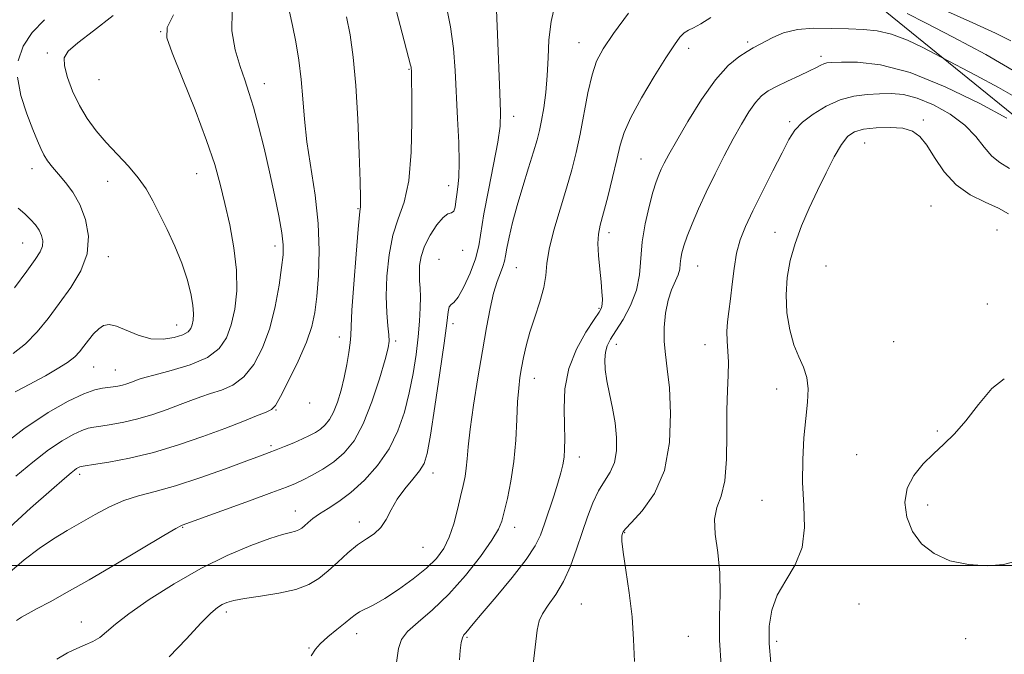
# Model space of a CAD drawing. Extents: x 2119800 to 2122700, y 342300 to 345200.
# Drawn here: x 2122041 to 2122269, y 343979 to 344126 of the extents above; entities that cross this region are included whole.
import ezdxf

# ---------------------------------------------------------------- set-up
doc = ezdxf.new("R2010")
doc.units = 0
doc.header["$MEASUREMENT"] = 0
for name, color, linetype, lineweight in [('32000', 7, 'Continuous', 0), ('DTM HARD BREAKLINE', 7, 'Continuous', 0), ('DTM SPOT ELEVATION', 2, 'Continuous', 13), ('INDEX CONTOUR', 41, 'Continuous', 13), ('INTERMEDIATE CONTOUR', 44, 'Continuous', 0)]:
    doc.layers.add(name, color=color, linetype=linetype, lineweight=lineweight)

msp = doc.modelspace()

# ---------------------------------------------------------------- linework, layer by layer
at = {"layer": '32000', "flags": 128}
msp.add_lwpolyline([(2120000, 344000), (2122500, 344000)], dxfattribs=at)
at = {"layer": 'DTM HARD BREAKLINE'}
msp.add_polyline3d([(2122500, 343835.27, 949.238), (2122495.608, 343839.567, 949.025), (2122485.261, 343859.656, 948.325), (2122476.118, 343877.113, 946.855), (2122464.115, 343889.534, 945.245), (2122450.193, 343902.909, 943.845), (2122440.107, 343914.377, 941.675), (2122422.334, 343935.883, 937.615), (2122400.475, 343963.366, 935.235), (2122385.116, 343976.737, 932.505), (2122363.522, 343994.163, 929.985), (2122347.184, 344016.391, 927.605), (2122330.597, 344041.971, 925.365), (2122316.665, 344059.655, 924.665), (2122305.855, 344073.277, 924.665), (2122298.169, 344082.836, 923.265), (2122275.615, 344100.978, 923.895), (2122240.584, 344129.385, 920.605)], dxfattribs=at)
at = {"layer": 'DTM SPOT ELEVATION'}
for p in [(2122073.87, 344123.63, 901.9), (2122170.83, 344121.11, 917.2), (2122209.944, 344121.262, 921.655), (2122196.26, 344119.77, 920.5), (2122047.64, 344118.68, 899.6), (2122226.93, 344117.94, 923.6), (2122131.48, 344114.93, 909.9), (2122059.63, 344112.54, 901.2), (2122097.92, 344111.56, 904.6), (2122155.73, 344103.99, 914.6), (2122219.67, 344102.79, 925.7), (2122250.63, 344103.17, 927.7), (2122237.1, 344097.83, 928.9), (2122185.2, 344094.11, 921.1), (2122044.07, 344091.89, 897.4), (2122082.28, 344090.74, 901.2), (2122061.615, 344088.963, 899.255), (2122140.68, 344087.95, 911.4), (2122119.66, 344082.64, 907.9), (2122252.443, 344083.205, 929.075), (2122267.73, 344077.69, 929.1), (2122177.81, 344077.05, 920.5), (2122216.28, 344077.16, 927.2), (2122041.945, 344074.697, 895.125), (2122100.4, 344073.97, 903.5), (2122061.8, 344071.54, 898.5), (2122138.42, 344070.88, 913.2), (2122143.91, 344072.96, 912.7), (2122156.32, 344068.95, 916.9), (2122198.351, 344069.351, 924.875), (2122228.1, 344069.35, 929.5), (2122175.49, 344059.51, 919.8), (2122265.49, 344060.57, 929.5), (2122077.61, 344055.7, 899.2), (2122141.63, 344055.98, 914.4), (2122115.332, 344052.93, 907.375), (2122128.38, 344051.97, 910.3), (2122179.47, 344051.22, 922.6), (2122200.02, 344051.15, 925.3), (2122243.81, 344051.83, 929.7), (2122058.39, 344045.91, 900.9), (2122063.39, 344045.25, 901.1), (2122160.54, 344043.34, 918.7), (2122216.66, 344040.83, 927.3), (2122108.45, 344037.64, 906.4), (2122100.6, 344035.95, 906.1), (2122253.91, 344031.1, 929.8), (2122099.49, 344027.69, 907.7), (2122235.18, 344025.62, 929.2), (2122170.94, 344025.13, 920.6), (2122055.09, 344021.1, 906.4), (2122137.01, 344021.4, 914.6), (2122213.23, 344015.04, 927.2), (2122251.64, 344013.96, 930.5), (2122105.12, 344012.61, 911.3), (2122119.929, 344010.04, 913.465), (2122079, 344008.84, 910.1), (2122155.97, 344008.83, 918.6), (2122181.43, 344007.55, 924.1), (2122134.7, 344004.14, 914.9), (2122171.43, 343991.02, 923.1), (2122235.76, 343991.02, 928.8), (2122089.14, 343989.23, 914.4), (2122055.54, 343986.85, 911.2), (2122119.3, 343984.21, 916.6), (2122144.86, 343983.31, 920.2), (2122196.19, 343983.56, 924.9), (2122216.67, 343982.4, 928.4), (2122260.47, 343983.03, 929.4), (2122108.279, 343980.828, 915.915)]:
    msp.add_point(p, dxfattribs=at)
at = {"layer": 'INDEX CONTOUR'}
for points in [[(2122127.76, 344131.322, 910), (2122129.39, 344125.058, 910), (2122131.823, 344115.874, 910), (2122131.925, 344115.439, 910), (2122131.966, 344115.166, 910), (2122132.008, 344114.551, 910), (2122132.032, 344113.973, 910), (2122132.065, 344112.377, 910), (2122132.107, 344108.841, 910), (2122132.124, 344102.879, 910), (2122131.948, 344095.73, 910), (2122131.379, 344089.069, 910), (2122130.305, 344084.115, 910), (2122128.975, 344080.266, 910), (2122127.73, 344076.461, 910), (2122126.846, 344071.926, 910), (2122126.344, 344067.012, 910), (2122126.18, 344062.354, 910), (2122126.294, 344058.479, 910), (2122126.549, 344055.484, 910), (2122126.792, 344053.36, 910), (2122126.868, 344051.933, 910), (2122126.623, 344050.37, 910), (2122125.903, 344047.675, 910), (2122124.609, 344043.219, 910), (2122122.865, 344037.841, 910), (2122120.85, 344032.747, 910), (2122118.708, 344028.878, 910), (2122116.445, 344026.099, 910), (2122114.031, 344024.011, 910), (2122111.488, 344022.283, 910), (2122109.024, 344020.863, 910), (2122106.9, 344019.772, 910), (2122105.172, 344018.962, 910), (2122103.089, 344018.116, 910), (2122099.701, 344016.85, 910), (2122094.476, 344014.938, 910), (2122078.919, 344009.296, 910), (2122078.558, 344009.151, 910), (2122077.406, 344008.522, 910), (2122074.612, 344006.89, 910), (2122063.498, 344000.29, 910), (2122057.341, 343996.68, 910), (2122052.227, 343993.763, 910), (2122048.256, 343991.571, 910), (2122045.292, 343989.985, 910), (2122043.181, 343988.869, 910), (2122041.674, 343988.027, 910), (2122040.499, 343987.247, 910)], [(2122062.886, 344127.387, 900), (2122058.351, 344123.784, 900), (2122054.67, 344121.027, 900), (2122052.447, 344119.129, 900), (2122051.529, 344117.568, 900), (2122051.578, 344115.69, 900), (2122052.288, 344113.024, 900), (2122053.493, 344109.827, 900), (2122055.06, 344106.536, 900), (2122056.88, 344103.495, 900), (2122058.947, 344100.672, 900), (2122061.278, 344097.94, 900), (2122066.406, 344092.47, 900), (2122068.692, 344089.796, 900), (2122070.514, 344087.179, 900), (2122072.062, 344084.442, 900), (2122073.62, 344081.364, 900), (2122075.385, 344077.805, 900), (2122077.2, 344073.941, 900), (2122078.823, 344070.028, 900), (2122080.057, 344066.312, 900), (2122080.891, 344062.993, 900), (2122081.363, 344060.257, 900), (2122081.52, 344058.229, 900), (2122081.443, 344056.777, 900), (2122081.222, 344055.704, 900), (2122080.889, 344054.837, 900), (2122080.238, 344054.089, 900), (2122079.004, 344053.395, 900), (2122077.013, 344052.747, 900), (2122074.447, 344052.358, 900), (2122071.581, 344052.497, 900), (2122068.678, 344053.309, 900), (2122063.693, 344055.385, 900), (2122061.985, 344055.77, 900), (2122060.682, 344055.557, 900), (2122059.537, 344054.809, 900), (2122058.359, 344053.615, 900), (2122057.183, 344052.181, 900), (2122056.097, 344050.743, 900), (2122055.118, 344049.47, 900), (2122053.975, 344048.268, 900), (2122052.322, 344046.977, 900), (2122049.949, 344045.492, 900), (2122047.171, 344043.931, 900), (2122042.104, 344041.232, 900), (2122040.166, 344040.166, 900)], [(2122201.434, 344126.91, 920), (2122199.106, 344125.446, 920), (2122197.414, 344124.53, 920), (2122196.214, 344123.935, 920), (2122195.252, 344123.317, 920), (2122194.262, 344122.318, 920), (2122192.95, 344120.543, 920), (2122191.009, 344117.581, 920), (2122188.303, 344113.258, 920), (2122185.358, 344108.327, 920), (2122182.868, 344103.776, 920), (2122181.325, 344100.287, 920), (2122180.423, 344097.32, 920), (2122179.656, 344094.031, 920), (2122178.643, 344089.861, 920), (2122177.499, 344085.395, 920), (2122175.739, 344078.792, 920), (2122175.337, 344076.747, 920), (2122175.232, 344074.592, 920), (2122175.382, 344071.771, 920), (2122175.672, 344068.608, 920), (2122175.971, 344065.651, 920), (2122176.173, 344063.338, 920), (2122176.263, 344061.661, 920), (2122176.248, 344060.505, 920), (2122176.092, 344059.677, 920), (2122175.564, 344058.676, 920), (2122174.39, 344056.923, 920), (2122172.449, 344053.996, 920), (2122170.254, 344050.104, 920), (2122168.472, 344045.611, 920), (2122167.593, 344040.888, 920), (2122167.402, 344036.339, 920), (2122167.503, 344032.374, 920), (2122167.568, 344029.292, 920), (2122167.529, 344026.933, 920), (2122167.382, 344025.025, 920), (2122167.114, 344023.286, 920), (2122166.666, 344021.399, 920), (2122165.966, 344019.037, 920), (2122164.987, 344016.012, 920), (2122162.839, 344009.591, 920), (2122161.929, 344007.016, 920), (2122160.716, 344004.496, 920), (2122158.636, 344001.36, 920), (2122155.38, 343997.21, 920), (2122151.643, 343992.735, 920), (2122148.375, 343988.898, 920), (2122146.293, 343986.419, 920), (2122144.599, 343984.374, 920), (2122144.171, 343983.886, 920), (2122143.821, 343983.24, 920), (2122143.543, 343982.093, 920), (2122143.333, 343980.25, 920), (2122143.178, 343978.115, 920)], [(2122272.377, 344114.103, 920), (2122265.122, 344118.301, 920), (2122257.611, 344122.352, 920), (2122251.196, 344125.673, 920), (2122246.895, 344127.837, 920)], [(2122269.429, 344043.229, 930), (2122266.539, 344040.954, 930), (2122263.461, 344037.289, 930), (2122260.492, 344033.465, 930), (2122257.849, 344030.436, 930), (2122255.426, 344028.043, 930), (2122253.04, 344025.852, 930), (2122250.604, 344023.491, 930), (2122248.426, 344020.846, 930), (2122246.911, 344017.866, 930), (2122246.381, 344014.553, 930), (2122246.822, 344011.129, 930), (2122248.14, 344007.866, 930), (2122250.253, 344005.012, 930), (2122253.139, 344002.708, 930), (2122256.791, 344001.068, 930), (2122261.089, 344000.167, 930), (2122265.461, 343999.917, 930), (2122269.224, 344000.194, 930), (2122271.891, 344000.855, 930)]]:
    msp.add_polyline3d(points, dxfattribs=at)
at = {"layer": 'INTERMEDIATE CONTOUR'}
for points in [[(2122151.56, 344132.524, 914), (2122151.961, 344122.965, 914), (2122152.503, 344109.349, 914), (2122152.655, 344104.984, 914), (2122152.56, 344101.728, 914), (2122152.057, 344098.047, 914), (2122151.072, 344092.866, 914), (2122149.876, 344086.927, 914), (2122148.826, 344081.429, 914), (2122147.627, 344074.004, 914), (2122146.874, 344070.97, 914), (2122145.654, 344067.661, 914), (2122144.192, 344064.49, 914), (2122142.83, 344062.094, 914), (2122141.836, 344060.888, 914), (2122141.188, 344060.389, 914), (2122140.791, 344059.892, 914), (2122140.528, 344058.697, 914), (2122140.207, 344056.123, 914), (2122139.619, 344051.495, 914), (2122138.637, 344044.567, 914), (2122137.47, 344036.814, 914), (2122136.413, 344030.14, 914), (2122135.653, 344025.94, 914), (2122134.939, 344023.576, 914), (2122133.911, 344021.902, 914), (2122132.335, 344019.985, 914), (2122130.473, 344017.749, 914), (2122128.713, 344015.335, 914), (2122127.33, 344012.892, 914), (2122126.16, 344010.62, 914), (2122124.924, 344008.731, 914), (2122123.401, 344007.336, 914), (2122121.582, 344006.14, 914), (2122119.511, 344004.752, 914), (2122117.25, 344002.895, 914), (2122114.929, 344000.772, 914), (2122112.694, 343998.703, 914), (2122110.592, 343996.947, 914), (2122108.26, 343995.528, 914), (2122105.236, 343994.409, 914), (2122101.278, 343993.546, 914), (2122097.023, 343992.88, 914), (2122093.329, 343992.343, 914), (2122090.829, 343991.872, 914), (2122089.265, 343991.409, 914), (2122088.155, 343990.899, 914), (2122087.034, 343990.215, 914), (2122085.506, 343988.948, 914), (2122083.193, 343986.617, 914), (2122079.86, 343982.983, 914), (2122075.854, 343978.77, 914)], [(2122103.734, 344128.225, 906), (2122104.437, 344125.073, 906), (2122105.188, 344121.268, 906), (2122105.886, 344117.004, 906), (2122106.445, 344112.54, 906), (2122106.827, 344108.046, 906), (2122107.201, 344103.323, 906), (2122107.783, 344098.085, 906), (2122109.695, 344085.743, 906), (2122110.425, 344079.212, 906), (2122110.636, 344072.894, 906), (2122110.449, 344067.142, 906), (2122110.077, 344062.313, 906), (2122109.65, 344058.568, 906), (2122108.959, 344055.298, 906), (2122107.708, 344051.703, 906), (2122105.753, 344047.28, 906), (2122103.537, 344042.736, 906), (2122101.652, 344039.079, 906), (2122100.483, 344037.022, 906), (2122099.587, 344036.086, 906), (2122098.314, 344035.499, 906), (2122096.124, 344034.622, 906), (2122092.929, 344033.356, 906), (2122088.752, 344031.736, 906), (2122083.677, 344029.836, 906), (2122078.042, 344027.883, 906), (2122072.244, 344026.14, 906), (2122066.701, 344024.819, 906), (2122061.9, 344023.907, 906), (2122058.347, 344023.337, 906), (2122056.362, 344023.035, 906), (2122055.511, 344022.894, 906), (2122055.179, 344022.795, 906), (2122054.849, 344022.641, 906), (2122054.42, 344022.395, 906), (2122053.896, 344022.04, 906), (2122053.163, 344021.461, 906), (2122051.639, 344020.154, 906), (2122048.629, 344017.523, 906), (2122043.75, 344013.213, 906), (2122037.881, 344007.857, 906)], [(2122090.488, 344128.453, 904), (2122090.412, 344123.831, 904), (2122091.193, 344119.428, 904), (2122092.316, 344115.58, 904), (2122093.369, 344112.455, 904), (2122094.364, 344109.537, 904), (2122095.415, 344106.14, 904), (2122096.601, 344101.763, 904), (2122097.872, 344096.638, 904), (2122099.14, 344091.178, 904), (2122100.317, 344085.802, 904), (2122101.302, 344080.939, 904), (2122101.992, 344077.022, 904), (2122102.31, 344074.251, 904), (2122102.278, 344071.899, 904), (2122101.942, 344069.008, 904), (2122101.335, 344064.894, 904), (2122100.423, 344059.968, 904), (2122099.161, 344054.918, 904), (2122097.514, 344050.348, 904), (2122095.511, 344046.524, 904), (2122093.19, 344043.629, 904), (2122090.622, 344041.752, 904), (2122087.977, 344040.609, 904), (2122085.457, 344039.82, 904), (2122083.177, 344039.061, 904), (2122080.924, 344038.223, 904), (2122078.4, 344037.252, 904), (2122075.397, 344036.127, 904), (2122072.061, 344034.971, 904), (2122068.63, 344033.94, 904), (2122065.336, 344033.157, 904), (2122062.405, 344032.613, 904), (2122060.057, 344032.265, 904), (2122058.4, 344032.043, 904), (2122057.079, 344031.778, 904), (2122055.622, 344031.272, 904), (2122053.642, 344030.346, 904), (2122051.072, 344028.873, 904), (2122047.928, 344026.743, 904), (2122044.269, 344023.916, 904), (2122040.318, 344020.637, 904)], [(2122140.047, 344129.793, 912), (2122141.085, 344124.735, 912), (2122141.753, 344119.712, 912), (2122142.14, 344114.633, 912), (2122142.728, 344103.537, 912), (2122142.997, 344097.982, 912), (2122143.118, 344093.292, 912), (2122143.022, 344089.957, 912), (2122142.788, 344087.669, 912), (2122142.536, 344085.916, 912), (2122142.346, 344084.311, 912), (2122142.148, 344082.948, 912), (2122141.833, 344082.044, 912), (2122141.301, 344081.68, 912), (2122140.489, 344081.397, 912), (2122139.342, 344080.602, 912), (2122137.868, 344078.878, 912), (2122136.328, 344076.503, 912), (2122135.047, 344073.935, 912), (2122134.269, 344071.553, 912), (2122133.92, 344069.427, 912), (2122133.849, 344067.554, 912), (2122133.913, 344065.884, 912), (2122134.023, 344064.183, 912), (2122134.1, 344062.173, 912), (2122134.075, 344059.626, 912), (2122133.915, 344056.527, 912), (2122133.592, 344052.912, 912), (2122133.086, 344048.839, 912), (2122132.389, 344044.461, 912), (2122131.499, 344039.953, 912), (2122130.385, 344035.475, 912), (2122128.898, 344031.123, 912), (2122126.86, 344026.974, 912), (2122124.179, 344023.122, 912), (2122121.113, 344019.71, 912), (2122118.01, 344016.897, 912), (2122115.168, 344014.778, 912), (2122112.705, 344013.202, 912), (2122110.696, 344011.956, 912), (2122109.179, 344010.87, 912), (2122108.069, 344009.93, 912), (2122107.246, 344009.167, 912), (2122106.587, 344008.598, 912), (2122105.94, 344008.188, 912), (2122105.15, 344007.891, 912), (2122104.018, 344007.625, 912), (2122102.169, 344007.157, 912), (2122099.188, 344006.215, 912), (2122094.803, 344004.58, 912), (2122089.33, 344002.244, 912), (2122083.229, 343999.246, 912), (2122076.989, 343995.707, 912), (2122071.215, 343992.057, 912), (2122066.542, 343988.804, 912), (2122063.394, 343986.339, 912), (2122061.353, 343984.579, 912), (2122059.792, 343983.32, 912), (2122058.184, 343982.37, 912), (2122056.414, 343981.559, 912), (2122054.465, 343980.729, 912), (2122052.308, 343979.701, 912), (2122049.846, 343978.23, 912)], [(2122165.355, 344130.044, 916), (2122164.365, 344125.945, 916), (2122163.887, 344121.769, 916), (2122163.689, 344117.579, 916), (2122163.514, 344113.467, 916), (2122163.168, 344109.547, 916), (2122162.692, 344106.003, 916), (2122162.19, 344103.042, 916), (2122161.718, 344100.724, 916), (2122161.157, 344098.536, 916), (2122160.341, 344095.819, 916), (2122159.172, 344092.118, 916), (2122157.819, 344087.788, 916), (2122156.514, 344083.384, 916), (2122155.453, 344079.393, 916), (2122154.663, 344076.032, 916), (2122154.132, 344073.451, 916), (2122153.822, 344071.701, 916), (2122153.583, 344070.449, 916), (2122153.239, 344069.263, 916), (2122152.661, 344067.758, 916), (2122151.905, 344065.734, 916), (2122151.076, 344063.035, 916), (2122150.248, 344059.519, 916), (2122149.394, 344055.102, 916), (2122148.457, 344049.713, 916), (2122147.419, 344043.449, 916), (2122146.417, 344037.074, 916), (2122145.629, 344031.519, 916), (2122145.171, 344027.471, 916), (2122144.93, 344024.642, 916), (2122144.733, 344022.496, 916), (2122144.434, 344020.542, 916), (2122144, 344018.459, 916), (2122143.422, 344015.968, 916), (2122142.696, 344012.908, 916), (2122141.811, 344009.602, 916), (2122140.758, 344006.492, 916), (2122139.491, 344003.895, 916), (2122137.816, 344001.617, 916), (2122135.499, 343999.341, 916), (2122132.438, 343996.858, 916), (2122129.045, 343994.404, 916), (2122125.862, 343992.324, 916), (2122123.32, 343990.87, 916), (2122120.019, 343989.214, 916), (2122118.983, 343988.568, 916), (2122117.98, 343987.784, 916), (2122116.641, 343986.684, 916), (2122114.745, 343985.168, 916), (2122112.654, 343983.456, 916), (2122110.874, 343981.845, 916), (2122109.778, 343980.574, 916), (2122108.806, 343979.052, 916)], [(2122270.938, 344121.529, 918), (2122267.36, 344123.249, 918), (2122262.152, 344125.635, 918), (2122256.229, 344128.286, 918)], [(2122076.904, 344127.51, 902), (2122075.391, 344124.553, 902), (2122075.325, 344122.22, 902), (2122076.594, 344118.706, 902), (2122078.984, 344112.779, 902), (2122081.871, 344105.485, 902), (2122084.531, 344098.441, 902), (2122086.418, 344092.851, 902), (2122087.717, 344088.263, 902), (2122088.79, 344083.811, 902), (2122089.897, 344078.84, 902), (2122090.883, 344073.547, 902), (2122091.485, 344068.341, 902), (2122091.514, 344063.571, 902), (2122091.052, 344059.346, 902), (2122090.252, 344055.715, 902), (2122089.169, 344052.7, 902), (2122087.471, 344050.222, 902), (2122084.729, 344048.178, 902), (2122080.76, 344046.483, 902), (2122076.368, 344045.131, 902), (2122072.601, 344044.141, 902), (2122070.231, 344043.5, 902), (2122068.919, 344043.091, 902), (2122067.116, 344042.419, 902), (2122066.081, 344042.06, 902), (2122065.016, 344041.74, 902), (2122063.972, 344041.496, 902), (2122062.91, 344041.32, 902), (2122060.439, 344041.05, 902), (2122058.646, 344040.662, 902), (2122056.066, 344039.749, 902), (2122052.444, 344038.058, 902), (2122047.795, 344035.411, 902), (2122042.202, 344031.651, 902), (2122035.913, 344026.831, 902)], [(2122116.976, 344127.084, 908), (2122117.781, 344122.867, 908), (2122118.534, 344117.689, 908), (2122119.166, 344111.186, 908), (2122119.628, 344103.321, 908), (2122119.934, 344095.366, 908), (2122120.119, 344088.922, 908), (2122120.213, 344085.157, 908), (2122120.24, 344083.506, 908), (2122120.218, 344082.973, 908), (2122120.154, 344082.553, 908), (2122119.998, 344081.207, 908), (2122119.688, 344077.887, 908), (2122119.198, 344072.045, 908), (2122118.656, 344065.131, 908), (2122118.229, 344059.094, 908), (2122118.026, 344055.358, 908), (2122117.943, 344053.243, 908), (2122117.819, 344051.546, 908), (2122117.526, 344049.308, 908), (2122117.058, 344046.552, 908), (2122116.441, 344043.545, 908), (2122115.701, 344040.548, 908), (2122114.866, 344037.783, 908), (2122113.961, 344035.466, 908), (2122113.009, 344033.746, 908), (2122112.003, 344032.511, 908), (2122110.931, 344031.583, 908), (2122109.762, 344030.799, 908), (2122108.404, 344030.06, 908), (2122106.743, 344029.282, 908), (2122104.738, 344028.413, 908), (2122102.62, 344027.533, 908), (2122100.688, 344026.756, 908), (2122099.051, 344026.12, 908), (2122097.05, 344025.372, 908), (2122093.839, 344024.184, 908), (2122088.895, 344022.367, 908), (2122083.009, 344020.278, 908), (2122077.298, 344018.412, 908), (2122072.622, 344017.114, 908), (2122068.798, 344016.125, 908), (2122065.386, 344015.035, 908), (2122062.026, 344013.541, 908), (2122058.686, 344011.752, 908), (2122052.226, 344008.07, 908), (2122049.04, 344006.164, 908), (2122045.74, 344003.938, 908), (2122042.29, 344001.261, 908), (2122038.963, 343998.39, 908)], [(2122046.971, 344126.401, 898), (2122044.142, 344123.412, 898), (2122042.066, 344120.276, 898), (2122040.885, 344116.878, 898)], [(2122182.321, 344127.881, 918), (2122178.853, 344123.164, 918), (2122176.477, 344119.681, 918), (2122174.948, 344116.828, 918), (2122173.875, 344113.649, 918), (2122172.929, 344109.458, 918), (2122171.135, 344099.887, 918), (2122170.227, 344095.644, 918), (2122169.209, 344091.627, 918), (2122167.975, 344087.351, 918), (2122166.495, 344082.523, 918), (2122165.034, 344077.606, 918), (2122163.932, 344073.256, 918), (2122163.398, 344069.912, 918), (2122163.129, 344067.159, 918), (2122162.692, 344064.367, 918), (2122161.781, 344061.075, 918), (2122160.59, 344057.491, 918), (2122159.441, 344053.994, 918), (2122158.584, 344050.884, 918), (2122157.985, 344048.161, 918), (2122157.545, 344045.747, 918), (2122157.177, 344043.503, 918), (2122156.871, 344041.034, 918), (2122156.632, 344037.881, 918), (2122156.442, 344033.747, 918), (2122156.197, 344028.972, 918), (2122155.766, 344024.061, 918), (2122155.076, 344019.472, 918), (2122154.269, 344015.503, 918), (2122153.544, 344012.408, 918), (2122152.978, 344010.252, 918), (2122152.181, 344008.349, 918), (2122150.642, 344005.825, 918), (2122148.008, 344002.083, 918), (2122144.556, 343997.64, 918), (2122140.722, 343993.293, 918), (2122136.935, 343989.682, 918), (2122133.598, 343986.839, 918), (2122131.112, 343984.637, 918), (2122129.717, 343982.836, 918), (2122129.034, 343980.725, 918), (2122128.525, 343977.473, 918)], [(2122272.955, 344107.928, 922), (2122268.075, 344110.675, 922), (2122262.923, 344113.433, 922), (2122254.924, 344117.617, 922), (2122253.291, 344118.489, 922), (2122250.537, 344119.934, 922), (2122246.997, 344121.627, 922), (2122243.316, 344123.053, 922), (2122239.971, 344123.83, 922), (2122236.76, 344124.125, 922), (2122233.312, 344124.242, 922), (2122229.39, 344124.394, 922), (2122225.297, 344124.433, 922), (2122221.473, 344124.123, 922), (2122218.274, 344123.32, 922), (2122215.742, 344122.249, 922), (2122211.258, 344119.847, 922), (2122209.844, 344119.048, 922), (2122207.891, 344117.805, 922), (2122205.402, 344115.749, 922), (2122202.462, 344112.497, 922), (2122199.215, 344107.905, 922), (2122196.053, 344102.809, 922), (2122193.429, 344098.286, 922), (2122191.669, 344095.148, 922), (2122190.595, 344093.14, 922), (2122189.904, 344091.742, 922), (2122189.325, 344090.45, 922), (2122188.723, 344088.833, 922), (2122187.997, 344086.475, 922), (2122187.099, 344083.114, 922), (2122186.2, 344079.101, 922), (2122185.524, 344074.937, 922), (2122184.881, 344067.333, 922), (2122184.178, 344063.752, 922), (2122182.806, 344060.224, 922), (2122181.066, 344056.973, 922), (2122179.404, 344054.295, 922), (2122178.179, 344052.363, 922), (2122177.392, 344050.873, 922), (2122176.96, 344049.403, 922), (2122176.809, 344047.6, 922), (2122176.924, 344045.383, 922), (2122177.301, 344042.743, 922), (2122177.909, 344039.7, 922), (2122178.602, 344036.391, 922), (2122179.205, 344032.984, 922), (2122179.556, 344029.645, 922), (2122179.542, 344026.537, 922), (2122179.063, 344023.823, 922), (2122178.076, 344021.574, 922), (2122176.763, 344019.504, 922), (2122175.361, 344017.237, 922), (2122174.056, 344014.474, 922), (2122172.828, 344011.231, 922), (2122171.604, 344007.604, 922), (2122170.311, 344003.722, 922), (2122168.889, 343999.845, 922), (2122167.277, 343996.271, 922), (2122165.479, 343993.24, 922), (2122163.745, 343990.764, 922), (2122162.388, 343988.802, 922), (2122161.612, 343987.156, 922), (2122161.181, 343985.015, 922), (2122160.08, 343975.799, 922)], [(2122270.04, 344103.602, 924), (2122263.716, 344106.966, 924), (2122255.716, 344110.871, 924), (2122247.622, 344114.15, 924), (2122240.759, 344115.931, 924), (2122235.429, 344116.526, 924), (2122231.676, 344116.543, 924), (2122229.445, 344116.479, 924), (2122228.273, 344116.386, 924), (2122227.597, 344116.207, 924), (2122226.903, 344115.883, 924), (2122225.874, 344115.348, 924), (2122224.245, 344114.532, 924), (2122221.879, 344113.413, 924), (2122219.172, 344112.147, 924), (2122216.649, 344110.935, 924), (2122214.7, 344109.889, 924), (2122213.17, 344108.769, 924), (2122211.763, 344107.25, 924), (2122210.235, 344105.069, 924), (2122208.525, 344102.226, 924), (2122206.619, 344098.787, 924), (2122204.534, 344094.852, 924), (2122202.395, 344090.659, 924), (2122200.356, 344086.48, 924), (2122198.553, 344082.566, 924), (2122197.053, 344079.094, 924), (2122195.905, 344076.217, 924), (2122195.135, 344074.03, 924), (2122194.679, 344072.38, 924), (2122194.447, 344071.051, 924), (2122194.337, 344069.847, 924), (2122194.189, 344068.638, 924), (2122193.828, 344067.314, 924), (2122192.291, 344063.832, 924), (2122191.482, 344061.391, 924), (2122190.902, 344058.379, 924), (2122190.6, 344055.074, 924), (2122190.595, 344051.844, 924), (2122190.875, 344048.866, 924), (2122191.323, 344045.559, 924), (2122191.793, 344041.155, 924), (2122192.096, 344035.192, 924), (2122191.86, 344028.435, 924), (2122190.668, 344021.956, 924), (2122188.322, 344016.642, 924), (2122185.484, 344012.65, 924), (2122183.036, 344009.952, 924), (2122181.638, 344008.448, 924), (2122181.074, 344007.744, 924), (2122180.905, 344007.374, 924), (2122180.794, 344006.851, 924), (2122180.8, 344005.612, 924), (2122181.083, 344003.075, 924), (2122181.726, 343998.887, 924), (2122182.516, 343993.618, 924), (2122183.163, 343988.066, 924), (2122183.484, 343982.833, 924), (2122183.711, 343977.724, 924)], [(2122040.701, 344113.068, 898), (2122041.51, 344108.821, 898), (2122042.885, 344104.595, 898), (2122044.292, 344100.974, 898), (2122045.326, 344098.373, 898), (2122046.09, 344096.557, 898), (2122046.816, 344095.124, 898), (2122047.702, 344093.727, 898), (2122048.815, 344092.241, 898), (2122050.191, 344090.592, 898), (2122051.825, 344088.695, 898), (2122053.558, 344086.409, 898), (2122055.192, 344083.577, 898), (2122056.506, 344080.116, 898), (2122057.178, 344076.224, 898), (2122056.867, 344072.171, 898), (2122055.369, 344068.187, 898), (2122053.044, 344064.343, 898), (2122050.391, 344060.671, 898), (2122047.805, 344057.215, 898), (2122045.25, 344054.072, 898), (2122042.585, 344051.35, 898), (2122039.72, 344049.101, 898)], [(2122270.637, 344091.951, 926), (2122268.399, 344093.284, 926), (2122266.502, 344094.795, 926), (2122264.763, 344096.868, 926), (2122262.82, 344099.359, 926), (2122260.265, 344101.995, 926), (2122256.855, 344104.507, 926), (2122252.993, 344106.657, 926), (2122249.248, 344108.215, 926), (2122246.042, 344109.031, 926), (2122243.223, 344109.286, 926), (2122240.495, 344109.244, 926), (2122237.617, 344109.088, 926), (2122234.566, 344108.687, 926), (2122231.375, 344107.826, 926), (2122228.126, 344106.377, 926), (2122225.1, 344104.548, 926), (2122222.624, 344102.633, 926), (2122220.884, 344100.785, 926), (2122219.49, 344098.611, 926), (2122217.906, 344095.579, 926), (2122215.763, 344091.384, 926), (2122213.349, 344086.625, 926), (2122211.114, 344082.129, 926), (2122209.413, 344078.493, 926), (2122208.213, 344075.397, 926), (2122207.38, 344072.291, 926), (2122206.791, 344068.785, 926), (2122206.348, 344065.123, 926), (2122205.961, 344061.707, 926), (2122205.574, 344058.838, 926), (2122205.256, 344056.398, 926), (2122205.109, 344054.167, 926), (2122205.19, 344051.945, 926), (2122205.374, 344049.602, 926), (2122205.494, 344047.03, 926), (2122205.431, 344044.087, 926), (2122205.272, 344040.501, 926), (2122205.155, 344035.966, 926), (2122205.152, 344030.399, 926), (2122205.072, 344024.597, 926), (2122204.662, 344019.581, 926), (2122203.79, 344016.044, 926), (2122202.825, 344013.385, 926), (2122202.26, 344010.675, 926), (2122202.425, 344007.186, 926), (2122202.996, 344002.976, 926), (2122203.484, 343998.3, 926), (2122203.543, 343993.362, 926), (2122203.391, 343988.166, 926), (2122203.386, 343982.664, 926), (2122203.781, 343976.821, 926)], [(2122270.416, 344081.39, 928), (2122268.07, 344082.742, 928), (2122264.992, 344084.125, 928), (2122261.543, 344085.848, 928), (2122258.238, 344088.167, 928), (2122255.484, 344091.189, 928), (2122253.258, 344094.448, 928), (2122251.434, 344097.331, 928), (2122249.837, 344099.359, 928), (2122248.122, 344100.595, 928), (2122245.898, 344101.233, 928), (2122242.943, 344101.451, 928), (2122239.711, 344101.349, 928), (2122236.823, 344101.007, 928), (2122234.726, 344100.437, 928), (2122233.164, 344099.38, 928), (2122231.707, 344097.505, 928), (2122230.015, 344094.602, 928), (2122228.121, 344090.931, 928), (2122226.15, 344086.869, 928), (2122224.224, 344082.739, 928), (2122222.456, 344078.633, 928), (2122220.952, 344074.585, 928), (2122219.812, 344070.613, 928), (2122219.09, 344066.653, 928), (2122218.83, 344062.625, 928), (2122219.052, 344058.512, 928), (2122219.686, 344054.561, 928), (2122220.642, 344051.084, 928), (2122221.794, 344048.281, 928), (2122222.9, 344045.892, 928), (2122223.683, 344043.547, 928), (2122223.946, 344040.911, 928), (2122223.797, 344037.793, 928), (2122223.42, 344034.036, 928), (2122222.998, 344029.554, 928), (2122222.694, 344024.532, 928), (2122222.67, 344019.224, 928), (2122222.963, 344013.884, 928), (2122223.125, 344008.763, 928), (2122222.586, 344004.112, 928), (2122220.987, 344000.094, 928), (2122218.827, 343996.521, 928), (2122216.82, 343993.114, 928), (2122215.531, 343989.623, 928), (2122214.946, 343985.91, 928), (2122214.905, 343981.863, 928), (2122215.314, 343977.398, 928)], [(2122040.89, 344082.706, 896), (2122042.422, 344081.392, 896), (2122043.764, 344080.136, 896), (2122044.866, 344078.907, 896), (2122045.717, 344077.678, 896), (2122046.3, 344076.429, 896), (2122046.572, 344075.172, 896), (2122046.487, 344073.928, 896), (2122045.969, 344072.632, 896), (2122044.832, 344070.875, 896), (2122042.86, 344068.163, 896), (2122039.985, 344064.257, 896)]]:
    msp.add_polyline3d(points, dxfattribs=at)

doc.saveas('drawing.dxf')
